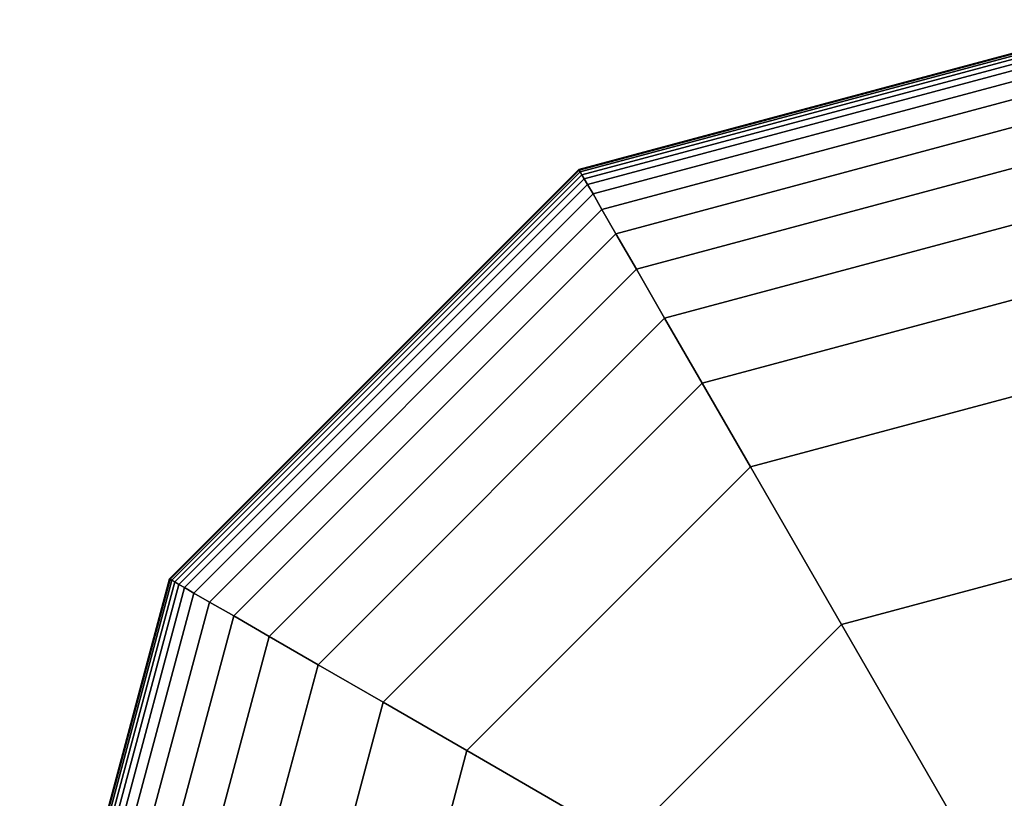
# Model space of a CAD drawing. Extents: x -6913 to 28563, y -18920 to 6235.
# Drawn here: x 11825 to 11910, y 1129 to 1197 of the extents above; entities that cross this region are included whole.
import ezdxf

# ---------------------------------------------------------------- set-up
doc = ezdxf.new("R2010")
doc.units = 0
doc.header["$LTSCALE"] = 350
doc.header["$MEASUREMENT"] = 0
doc.layers.add('LAS CONDES', color=7, linetype='CONTINUOUS')

msp = doc.modelspace()

# ---------------------------------------------------------------- linework, layer by layer
at = {"layer": 'LAS CONDES'}
for p, q in [((11873.277, 1183.734), (11921.621, 1196.688)), ((11921.621, 1196.688), (11873.277, 1183.734)), ((11873.277, 1183.734), (11921.621, 1196.688)), ((11921.621, 1196.688), (11873.277, 1183.734)), ((11873.277, 1183.734), (11921.621, 1196.688)), ((11921.621, 1196.688), (11873.277, 1183.734)), ((11873.277, 1183.734), (11921.621, 1196.688)), ((11921.621, 1196.688), (11873.277, 1183.734)), ((11873.306, 1183.683), (11921.621, 1196.629)), ((11921.621, 1196.629), (11873.306, 1183.683)), ((11873.306, 1183.683), (11921.621, 1196.629)), ((11921.621, 1196.629), (11873.306, 1183.683)), ((11873.306, 1183.683), (11921.621, 1196.629)), ((11921.621, 1196.629), (11873.306, 1183.683)), ((11873.306, 1183.683), (11921.621, 1196.629)), ((11921.621, 1196.629), (11873.306, 1183.683)), ((11873.306, 1183.683), (11921.621, 1196.629)), ((11921.621, 1196.629), (11873.306, 1183.683)), ((11873.306, 1183.683), (11921.621, 1196.629)), ((11921.621, 1196.629), (11873.306, 1183.683)), ((11873.306, 1183.683), (11921.621, 1196.629)), ((11921.621, 1196.629), (11873.306, 1183.683)), ((11873.306, 1183.683), (11921.621, 1196.629)), ((11921.621, 1196.629), (11873.306, 1183.683)), ((11873.394, 1183.531), (11921.621, 1196.453)), ((11921.621, 1196.453), (11873.394, 1183.531)), ((11873.394, 1183.531), (11921.621, 1196.453)), ((11921.621, 1196.453), (11873.394, 1183.531)), ((11873.394, 1183.531), (11921.621, 1196.453)), ((11921.621, 1196.453), (11873.394, 1183.531)), ((11873.394, 1183.531), (11921.621, 1196.453)), ((11921.621, 1196.453), (11873.394, 1183.531)), ((11873.394, 1183.531), (11921.621, 1196.453)), ((11921.621, 1196.453), (11873.394, 1183.531)), ((11873.394, 1183.531), (11921.621, 1196.453)), ((11921.621, 1196.453), (11873.394, 1183.531)), ((11873.394, 1183.531), (11921.621, 1196.453)), ((11921.621, 1196.453), (11873.394, 1183.531)), ((11873.394, 1183.531), (11921.621, 1196.453)), ((11921.621, 1196.453), (11873.394, 1183.531)), ((11873.54, 1183.277), (11921.621, 1196.16)), ((11921.621, 1196.16), (11873.54, 1183.277)), ((11873.54, 1183.277), (11921.621, 1196.16)), ((11921.621, 1196.16), (11873.54, 1183.277)), ((11873.54, 1183.277), (11921.621, 1196.16)), ((11921.621, 1196.16), (11873.54, 1183.277)), ((11873.54, 1183.277), (11921.621, 1196.16)), ((11921.621, 1196.16), (11873.54, 1183.277)), ((11873.54, 1183.277), (11921.621, 1196.16)), ((11921.621, 1196.16), (11873.54, 1183.277)), ((11873.54, 1183.277), (11921.621, 1196.16)), ((11921.621, 1196.16), (11873.54, 1183.277)), ((11873.54, 1183.277), (11921.621, 1196.16)), ((11921.621, 1196.16), (11873.54, 1183.277)), ((11873.54, 1183.277), (11921.621, 1196.16)), ((11921.621, 1196.16), (11873.54, 1183.277)), ((11873.746, 1182.922), (11921.621, 1195.75)), ((11921.621, 1195.75), (11873.746, 1182.922)), ((11873.746, 1182.922), (11921.621, 1195.75)), ((11921.621, 1195.75), (11873.746, 1182.922)), ((11873.746, 1182.922), (11921.621, 1195.75)), ((11921.621, 1195.75), (11873.746, 1182.922)), ((11873.746, 1182.922), (11921.621, 1195.75)), ((11921.621, 1195.75), (11873.746, 1182.922)), ((11873.746, 1182.922), (11921.621, 1195.75)), ((11921.621, 1195.75), (11873.746, 1182.922)), ((11873.746, 1182.922), (11921.621, 1195.75)), ((11921.621, 1195.75), (11873.746, 1182.922)), ((11873.746, 1182.922), (11921.621, 1195.75)), ((11921.621, 1195.75), (11873.746, 1182.922)), ((11873.746, 1182.922), (11921.621, 1195.75)), ((11921.621, 1195.75), (11873.746, 1182.922)), ((11874.03, 1182.429), (11921.621, 1195.181)), ((11921.621, 1195.181), (11874.03, 1182.429)), ((11874.03, 1182.429), (11921.621, 1195.181)), ((11921.621, 1195.181), (11874.03, 1182.429)), ((11874.03, 1182.429), (11921.621, 1195.181)), ((11921.621, 1195.181), (11874.03, 1182.429)), ((11874.03, 1182.429), (11921.621, 1195.181)), ((11921.621, 1195.181), (11874.03, 1182.429)), ((11874.03, 1182.429), (11921.621, 1195.181)), ((11921.621, 1195.181), (11874.03, 1182.429)), ((11874.03, 1182.429), (11921.621, 1195.181)), ((11921.621, 1195.181), (11874.03, 1182.429)), ((11874.03, 1182.429), (11921.621, 1195.181)), ((11921.621, 1195.181), (11874.03, 1182.429)), ((11874.03, 1182.429), (11921.621, 1195.181)), ((11921.621, 1195.181), (11874.03, 1182.429)), ((11874.498, 1181.62), (11921.621, 1194.246)), ((11921.621, 1194.246), (11874.498, 1181.62)), ((11874.498, 1181.62), (11921.621, 1194.246)), ((11921.621, 1194.246), (11874.498, 1181.62)), ((11874.498, 1181.62), (11921.621, 1194.246)), ((11921.621, 1194.246), (11874.498, 1181.62)), ((11874.498, 1181.62), (11921.621, 1194.246)), ((11921.621, 1194.246), (11874.498, 1181.62)), ((11874.498, 1181.62), (11921.621, 1194.246)), ((11921.621, 1194.246), (11874.498, 1181.62)), ((11874.498, 1181.62), (11921.621, 1194.246)), ((11921.621, 1194.246), (11874.498, 1181.62)), ((11874.498, 1181.62), (11921.621, 1194.246)), ((11921.621, 1194.246), (11874.498, 1181.62)), ((11874.498, 1181.62), (11921.621, 1194.246)), ((11921.621, 1194.246), (11874.498, 1181.62)), ((11875.273, 1180.277), (11921.621, 1192.696)), ((11921.621, 1192.696), (11875.273, 1180.277)), ((11875.273, 1180.277), (11921.621, 1192.696)), ((11921.621, 1192.696), (11875.273, 1180.277)), ((11875.273, 1180.277), (11921.621, 1192.696)), ((11921.621, 1192.696), (11875.273, 1180.277)), ((11875.273, 1180.277), (11921.621, 1192.696)), ((11921.621, 1192.696), (11875.273, 1180.277)), ((11875.273, 1180.277), (11921.621, 1192.696)), ((11921.621, 1192.696), (11875.273, 1180.277)), ((11875.273, 1180.277), (11921.621, 1192.696)), ((11921.621, 1192.696), (11875.273, 1180.277)), ((11875.273, 1180.277), (11921.621, 1192.696)), ((11921.621, 1192.696), (11875.273, 1180.277)), ((11875.273, 1180.277), (11921.621, 1192.696)), ((11921.621, 1192.696), (11875.273, 1180.277)), ((11876.48, 1178.186), (11921.621, 1190.281)), ((11921.621, 1190.281), (11876.48, 1178.186)), ((11876.48, 1178.186), (11921.621, 1190.281)), ((11921.621, 1190.281), (11876.48, 1178.186)), ((11876.48, 1178.186), (11921.621, 1190.281)), ((11921.621, 1190.281), (11876.48, 1178.186)), ((11876.48, 1178.186), (11921.621, 1190.281)), ((11921.621, 1190.281), (11876.48, 1178.186)), ((11876.48, 1178.186), (11921.621, 1190.281)), ((11921.621, 1190.281), (11876.48, 1178.186)), ((11876.48, 1178.186), (11921.621, 1190.281)), ((11921.621, 1190.281), (11876.48, 1178.186)), ((11876.48, 1178.186), (11921.621, 1190.281)), ((11921.621, 1190.281), (11876.48, 1178.186)), ((11876.48, 1178.186), (11921.621, 1190.281)), ((11921.621, 1190.281), (11876.48, 1178.186)), ((11878.244, 1175.131), (11921.621, 1186.754)), ((11921.621, 1186.754), (11878.244, 1175.131)), ((11878.244, 1175.131), (11921.621, 1186.754)), ((11921.621, 1186.754), (11878.244, 1175.131)), ((11878.244, 1175.131), (11921.621, 1186.754)), ((11921.621, 1186.754), (11878.244, 1175.131)), ((11878.244, 1175.131), (11921.621, 1186.754)), ((11921.621, 1186.754), (11878.244, 1175.131)), ((11878.244, 1175.131), (11921.621, 1186.754)), ((11921.621, 1186.754), (11878.244, 1175.131)), ((11878.244, 1175.131), (11921.621, 1186.754)), ((11921.621, 1186.754), (11878.244, 1175.131)), ((11878.244, 1175.131), (11921.621, 1186.754)), ((11921.621, 1186.754), (11878.244, 1175.131)), ((11878.244, 1175.131), (11921.621, 1186.754)), ((11921.621, 1186.754), (11878.244, 1175.131)), ((11837.887, 1148.344), (11873.277, 1183.734)), ((11873.277, 1183.734), (11837.887, 1148.344)), ((11837.887, 1148.344), (11873.277, 1183.734)), ((11873.277, 1183.734), (11837.887, 1148.344)), ((11837.887, 1148.344), (11873.277, 1183.734)), ((11873.277, 1183.734), (11837.887, 1148.344)), ((11837.887, 1148.344), (11873.277, 1183.734)), ((11873.277, 1183.734), (11837.887, 1148.344)), ((11837.937, 1148.315), (11873.306, 1183.683)), ((11873.306, 1183.683), (11837.937, 1148.315)), ((11837.937, 1148.315), (11873.306, 1183.683)), ((11873.306, 1183.683), (11837.937, 1148.315)), ((11837.937, 1148.315), (11873.306, 1183.683)), ((11873.306, 1183.683), (11837.937, 1148.315)), ((11837.937, 1148.315), (11873.306, 1183.683)), ((11873.306, 1183.683), (11837.937, 1148.315)), ((11837.937, 1148.315), (11873.306, 1183.683)), ((11873.306, 1183.683), (11837.937, 1148.315)), ((11837.937, 1148.315), (11873.306, 1183.683)), ((11873.306, 1183.683), (11837.937, 1148.315)), ((11837.937, 1148.315), (11873.306, 1183.683)), ((11873.306, 1183.683), (11837.937, 1148.315)), ((11837.937, 1148.315), (11873.306, 1183.683)), ((11873.306, 1183.683), (11837.937, 1148.315)), ((11838.09, 1148.227), (11873.394, 1183.531)), ((11873.394, 1183.531), (11838.09, 1148.227)), ((11838.09, 1148.227), (11873.394, 1183.531)), ((11873.394, 1183.531), (11838.09, 1148.227)), ((11838.09, 1148.227), (11873.394, 1183.531)), ((11873.394, 1183.531), (11838.09, 1148.227)), ((11838.09, 1148.227), (11873.394, 1183.531)), ((11873.394, 1183.531), (11838.09, 1148.227)), ((11838.09, 1148.227), (11873.394, 1183.531)), ((11873.394, 1183.531), (11838.09, 1148.227)), ((11838.09, 1148.227), (11873.394, 1183.531)), ((11873.394, 1183.531), (11838.09, 1148.227)), ((11838.09, 1148.227), (11873.394, 1183.531)), ((11873.394, 1183.531), (11838.09, 1148.227)), ((11838.09, 1148.227), (11873.394, 1183.531)), ((11873.394, 1183.531), (11838.09, 1148.227)), ((11838.343, 1148.08), (11873.54, 1183.277)), ((11873.54, 1183.277), (11838.343, 1148.08)), ((11838.343, 1148.08), (11873.54, 1183.277)), ((11873.54, 1183.277), (11838.343, 1148.08)), ((11838.343, 1148.08), (11873.54, 1183.277)), ((11873.54, 1183.277), (11838.343, 1148.08)), ((11838.343, 1148.08), (11873.54, 1183.277)), ((11873.54, 1183.277), (11838.343, 1148.08)), ((11838.343, 1148.08), (11873.54, 1183.277)), ((11873.54, 1183.277), (11838.343, 1148.08)), ((11838.343, 1148.08), (11873.54, 1183.277)), ((11873.54, 1183.277), (11838.343, 1148.08)), ((11838.343, 1148.08), (11873.54, 1183.277)), ((11873.54, 1183.277), (11838.343, 1148.08)), ((11838.343, 1148.08), (11873.54, 1183.277)), ((11873.54, 1183.277), (11838.343, 1148.08)), ((11873.277, 1183.734), (11873.306, 1183.683)), ((11873.306, 1183.683), (11873.277, 1183.734)), ((11873.306, 1183.683), (11873.277, 1183.734)), ((11873.277, 1183.734), (11873.306, 1183.683)), ((11873.277, 1183.734), (11873.306, 1183.683)), ((11873.306, 1183.683), (11873.277, 1183.734)), ((11873.306, 1183.683), (11873.277, 1183.734)), ((11873.277, 1183.734), (11873.306, 1183.683)), ((11873.277, 1183.734), (11873.306, 1183.683)), ((11873.306, 1183.683), (11873.277, 1183.734)), ((11873.306, 1183.683), (11873.277, 1183.734)), ((11873.277, 1183.734), (11873.306, 1183.683)), ((11873.277, 1183.734), (11873.306, 1183.683)), ((11873.306, 1183.683), (11873.277, 1183.734)), ((11873.306, 1183.683), (11873.277, 1183.734)), ((11873.277, 1183.734), (11873.306, 1183.683)), ((11873.306, 1183.683), (11873.394, 1183.531)), ((11873.394, 1183.531), (11873.306, 1183.683)), ((11873.394, 1183.531), (11873.306, 1183.683)), ((11873.306, 1183.683), (11873.394, 1183.531)), ((11873.306, 1183.683), (11873.394, 1183.531)), ((11873.394, 1183.531), (11873.306, 1183.683)), ((11873.394, 1183.531), (11873.306, 1183.683)), ((11873.306, 1183.683), (11873.394, 1183.531)), ((11873.306, 1183.683), (11873.394, 1183.531)), ((11873.394, 1183.531), (11873.306, 1183.683)), ((11873.394, 1183.531), (11873.306, 1183.683)), ((11873.306, 1183.683), (11873.394, 1183.531)), ((11873.306, 1183.683), (11873.394, 1183.531)), ((11873.394, 1183.531), (11873.306, 1183.683)), ((11873.394, 1183.531), (11873.306, 1183.683)), ((11873.306, 1183.683), (11873.394, 1183.531)), ((11873.394, 1183.531), (11873.54, 1183.277)), ((11873.54, 1183.277), (11873.394, 1183.531)), ((11873.54, 1183.277), (11873.394, 1183.531)), ((11873.394, 1183.531), (11873.54, 1183.277)), ((11873.394, 1183.531), (11873.54, 1183.277)), ((11873.54, 1183.277), (11873.394, 1183.531)), ((11873.54, 1183.277), (11873.394, 1183.531)), ((11873.394, 1183.531), (11873.54, 1183.277)), ((11873.394, 1183.531), (11873.54, 1183.277)), ((11873.54, 1183.277), (11873.394, 1183.531)), ((11873.54, 1183.277), (11873.394, 1183.531)), ((11873.394, 1183.531), (11873.54, 1183.277)), ((11873.394, 1183.531), (11873.54, 1183.277)), ((11873.54, 1183.277), (11873.394, 1183.531)), ((11873.54, 1183.277), (11873.394, 1183.531)), ((11873.394, 1183.531), (11873.54, 1183.277)), ((11873.54, 1183.277), (11873.746, 1182.922)), ((11873.746, 1182.922), (11873.54, 1183.277)), ((11873.746, 1182.922), (11873.54, 1183.277)), ((11873.54, 1183.277), (11873.746, 1182.922)), ((11873.54, 1183.277), (11873.746, 1182.922)), ((11873.746, 1182.922), (11873.54, 1183.277)), ((11873.746, 1182.922), (11873.54, 1183.277)), ((11873.54, 1183.277), (11873.746, 1182.922)), ((11873.54, 1183.277), (11873.746, 1182.922)), ((11873.746, 1182.922), (11873.54, 1183.277)), ((11873.746, 1182.922), (11873.54, 1183.277)), ((11873.54, 1183.277), (11873.746, 1182.922)), ((11873.54, 1183.277), (11873.746, 1182.922)), ((11873.746, 1182.922), (11873.54, 1183.277)), ((11873.746, 1182.922), (11873.54, 1183.277)), ((11873.54, 1183.277), (11873.746, 1182.922)), ((11838.699, 1147.875), (11873.746, 1182.922)), ((11873.746, 1182.922), (11838.699, 1147.875)), ((11838.699, 1147.875), (11873.746, 1182.922)), ((11873.746, 1182.922), (11838.699, 1147.875)), ((11838.699, 1147.875), (11873.746, 1182.922)), ((11873.746, 1182.922), (11838.699, 1147.875)), ((11838.699, 1147.875), (11873.746, 1182.922)), ((11873.746, 1182.922), (11838.699, 1147.875)), ((11838.699, 1147.875), (11873.746, 1182.922)), ((11873.746, 1182.922), (11838.699, 1147.875)), ((11838.699, 1147.875), (11873.746, 1182.922)), ((11873.746, 1182.922), (11838.699, 1147.875)), ((11838.699, 1147.875), (11873.746, 1182.922)), ((11873.746, 1182.922), (11838.699, 1147.875)), ((11838.699, 1147.875), (11873.746, 1182.922)), ((11873.746, 1182.922), (11838.699, 1147.875)), ((11839.191, 1147.591), (11874.03, 1182.429)), ((11874.03, 1182.429), (11839.191, 1147.591)), ((11839.191, 1147.591), (11874.03, 1182.429)), ((11874.03, 1182.429), (11839.191, 1147.591)), ((11839.191, 1147.591), (11874.03, 1182.429)), ((11874.03, 1182.429), (11839.191, 1147.591)), ((11839.191, 1147.591), (11874.03, 1182.429)), ((11874.03, 1182.429), (11839.191, 1147.591)), ((11839.191, 1147.591), (11874.03, 1182.429)), ((11874.03, 1182.429), (11839.191, 1147.591)), ((11839.191, 1147.591), (11874.03, 1182.429)), ((11874.03, 1182.429), (11839.191, 1147.591)), ((11839.191, 1147.591), (11874.03, 1182.429)), ((11874.03, 1182.429), (11839.191, 1147.591)), ((11839.191, 1147.591), (11874.03, 1182.429)), ((11874.03, 1182.429), (11839.191, 1147.591)), ((11873.746, 1182.922), (11874.03, 1182.429)), ((11874.03, 1182.429), (11873.746, 1182.922)), ((11874.03, 1182.429), (11873.746, 1182.922)), ((11873.746, 1182.922), (11874.03, 1182.429)), ((11873.746, 1182.922), (11874.03, 1182.429)), ((11874.03, 1182.429), (11873.746, 1182.922)), ((11874.03, 1182.429), (11873.746, 1182.922)), ((11873.746, 1182.922), (11874.03, 1182.429)), ((11873.746, 1182.922), (11874.03, 1182.429)), ((11874.03, 1182.429), (11873.746, 1182.922)), ((11874.03, 1182.429), (11873.746, 1182.922)), ((11873.746, 1182.922), (11874.03, 1182.429)), ((11873.746, 1182.922), (11874.03, 1182.429)), ((11874.03, 1182.429), (11873.746, 1182.922)), ((11874.03, 1182.429), (11873.746, 1182.922)), ((11873.746, 1182.922), (11874.03, 1182.429)), ((11874.03, 1182.429), (11874.498, 1181.62)), ((11874.498, 1181.62), (11874.03, 1182.429)), ((11874.498, 1181.62), (11874.03, 1182.429)), ((11874.03, 1182.429), (11874.498, 1181.62)), ((11874.03, 1182.429), (11874.498, 1181.62)), ((11874.498, 1181.62), (11874.03, 1182.429)), ((11874.498, 1181.62), (11874.03, 1182.429)), ((11874.03, 1182.429), (11874.498, 1181.62)), ((11874.03, 1182.429), (11874.498, 1181.62)), ((11874.498, 1181.62), (11874.03, 1182.429)), ((11874.498, 1181.62), (11874.03, 1182.429)), ((11874.03, 1182.429), (11874.498, 1181.62)), ((11874.03, 1182.429), (11874.498, 1181.62)), ((11874.498, 1181.62), (11874.03, 1182.429)), ((11874.498, 1181.62), (11874.03, 1182.429)), ((11874.03, 1182.429), (11874.498, 1181.62)), ((11840.001, 1147.123), (11874.498, 1181.62)), ((11874.498, 1181.62), (11840.001, 1147.123)), ((11840.001, 1147.123), (11874.498, 1181.62)), ((11874.498, 1181.62), (11840.001, 1147.123)), ((11840.001, 1147.123), (11874.498, 1181.62)), ((11874.498, 1181.62), (11840.001, 1147.123)), ((11840.001, 1147.123), (11874.498, 1181.62)), ((11874.498, 1181.62), (11840.001, 1147.123)), ((11840.001, 1147.123), (11874.498, 1181.62)), ((11874.498, 1181.62), (11840.001, 1147.123)), ((11840.001, 1147.123), (11874.498, 1181.62)), ((11874.498, 1181.62), (11840.001, 1147.123)), ((11840.001, 1147.123), (11874.498, 1181.62)), ((11874.498, 1181.62), (11840.001, 1147.123)), ((11840.001, 1147.123), (11874.498, 1181.62)), ((11874.498, 1181.62), (11840.001, 1147.123)), ((11874.498, 1181.62), (11875.273, 1180.277)), ((11875.273, 1180.277), (11874.498, 1181.62)), ((11875.273, 1180.277), (11874.498, 1181.62)), ((11874.498, 1181.62), (11875.273, 1180.277)), ((11874.498, 1181.62), (11875.273, 1180.277)), ((11875.273, 1180.277), (11874.498, 1181.62)), ((11875.273, 1180.277), (11874.498, 1181.62)), ((11874.498, 1181.62), (11875.273, 1180.277)), ((11874.498, 1181.62), (11875.273, 1180.277)), ((11875.273, 1180.277), (11874.498, 1181.62)), ((11875.273, 1180.277), (11874.498, 1181.62)), ((11874.498, 1181.62), (11875.273, 1180.277)), ((11874.498, 1181.62), (11875.273, 1180.277)), ((11875.273, 1180.277), (11874.498, 1181.62)), ((11875.273, 1180.277), (11874.498, 1181.62)), ((11874.498, 1181.62), (11875.273, 1180.277)), ((11880.689, 1170.896), (11921.621, 1181.863)), ((11921.621, 1181.863), (11880.689, 1170.896)), ((11880.689, 1170.896), (11921.621, 1181.863)), ((11921.621, 1181.863), (11880.689, 1170.896)), ((11880.689, 1170.896), (11921.621, 1181.863)), ((11921.621, 1181.863), (11880.689, 1170.896)), ((11880.689, 1170.896), (11921.621, 1181.863)), ((11921.621, 1181.863), (11880.689, 1170.896)), ((11880.689, 1170.896), (11921.621, 1181.863)), ((11921.621, 1181.863), (11880.689, 1170.896)), ((11880.689, 1170.896), (11921.621, 1181.863)), ((11921.621, 1181.863), (11880.689, 1170.896)), ((11880.689, 1170.896), (11921.621, 1181.863)), ((11921.621, 1181.863), (11880.689, 1170.896)), ((11880.689, 1170.896), (11921.621, 1181.863)), ((11921.621, 1181.863), (11880.689, 1170.896)), ((11841.344, 1146.348), (11875.273, 1180.277)), ((11875.273, 1180.277), (11841.344, 1146.348)), ((11841.344, 1146.348), (11875.273, 1180.277)), ((11875.273, 1180.277), (11841.344, 1146.348)), ((11841.344, 1146.348), (11875.273, 1180.277)), ((11875.273, 1180.277), (11841.344, 1146.348)), ((11841.344, 1146.348), (11875.273, 1180.277)), ((11875.273, 1180.277), (11841.344, 1146.348)), ((11841.344, 1146.348), (11875.273, 1180.277)), ((11875.273, 1180.277), (11841.344, 1146.348)), ((11841.344, 1146.348), (11875.273, 1180.277)), ((11875.273, 1180.277), (11841.344, 1146.348)), ((11841.344, 1146.348), (11875.273, 1180.277)), ((11875.273, 1180.277), (11841.344, 1146.348)), ((11841.344, 1146.348), (11875.273, 1180.277)), ((11875.273, 1180.277), (11841.344, 1146.348)), ((11875.273, 1180.277), (11876.48, 1178.186)), ((11876.48, 1178.186), (11875.273, 1180.277)), ((11876.48, 1178.186), (11875.273, 1180.277)), ((11875.273, 1180.277), (11876.48, 1178.186)), ((11875.273, 1180.277), (11876.48, 1178.186)), ((11876.48, 1178.186), (11875.273, 1180.277)), ((11876.48, 1178.186), (11875.273, 1180.277)), ((11875.273, 1180.277), (11876.48, 1178.186)), ((11875.273, 1180.277), (11876.48, 1178.186)), ((11876.48, 1178.186), (11875.273, 1180.277)), ((11876.48, 1178.186), (11875.273, 1180.277)), ((11875.273, 1180.277), (11876.48, 1178.186)), ((11875.273, 1180.277), (11876.48, 1178.186)), ((11876.48, 1178.186), (11875.273, 1180.277)), ((11876.48, 1178.186), (11875.273, 1180.277)), ((11875.273, 1180.277), (11876.48, 1178.186)), ((11843.435, 1145.141), (11876.48, 1178.186)), ((11876.48, 1178.186), (11843.435, 1145.141)), ((11843.435, 1145.141), (11876.48, 1178.186)), ((11876.48, 1178.186), (11843.435, 1145.141)), ((11843.435, 1145.141), (11876.48, 1178.186)), ((11876.48, 1178.186), (11843.435, 1145.141)), ((11843.435, 1145.141), (11876.48, 1178.186)), ((11876.48, 1178.186), (11843.435, 1145.141)), ((11843.435, 1145.141), (11876.48, 1178.186)), ((11876.48, 1178.186), (11843.435, 1145.141)), ((11843.435, 1145.141), (11876.48, 1178.186)), ((11876.48, 1178.186), (11843.435, 1145.141)), ((11843.435, 1145.141), (11876.48, 1178.186)), ((11876.48, 1178.186), (11843.435, 1145.141)), ((11843.435, 1145.141), (11876.48, 1178.186)), ((11876.48, 1178.186), (11843.435, 1145.141)), ((11876.48, 1178.186), (11878.244, 1175.131)), ((11878.244, 1175.131), (11876.48, 1178.186)), ((11878.244, 1175.131), (11876.48, 1178.186)), ((11876.48, 1178.186), (11878.244, 1175.131)), ((11876.48, 1178.186), (11878.244, 1175.131)), ((11878.244, 1175.131), (11876.48, 1178.186)), ((11878.244, 1175.131), (11876.48, 1178.186)), ((11876.48, 1178.186), (11878.244, 1175.131)), ((11876.48, 1178.186), (11878.244, 1175.131)), ((11878.244, 1175.131), (11876.48, 1178.186)), ((11878.244, 1175.131), (11876.48, 1178.186)), ((11876.48, 1178.186), (11878.244, 1175.131)), ((11876.48, 1178.186), (11878.244, 1175.131)), ((11878.244, 1175.131), (11876.48, 1178.186)), ((11878.244, 1175.131), (11876.48, 1178.186)), ((11876.48, 1178.186), (11878.244, 1175.131)), ((11846.49, 1143.377), (11878.244, 1175.131)), ((11878.244, 1175.131), (11846.49, 1143.377)), ((11846.49, 1143.377), (11878.244, 1175.131)), ((11878.244, 1175.131), (11846.49, 1143.377)), ((11846.49, 1143.377), (11878.244, 1175.131)), ((11878.244, 1175.131), (11846.49, 1143.377)), ((11846.49, 1143.377), (11878.244, 1175.131)), ((11878.244, 1175.131), (11846.49, 1143.377)), ((11846.49, 1143.377), (11878.244, 1175.131)), ((11878.244, 1175.131), (11846.49, 1143.377)), ((11846.49, 1143.377), (11878.244, 1175.131)), ((11878.244, 1175.131), (11846.49, 1143.377)), ((11846.49, 1143.377), (11878.244, 1175.131)), ((11878.244, 1175.131), (11846.49, 1143.377)), ((11846.49, 1143.377), (11878.244, 1175.131)), ((11878.244, 1175.131), (11846.49, 1143.377)), ((11878.244, 1175.131), (11880.689, 1170.896)), ((11880.689, 1170.896), (11878.244, 1175.131)), ((11880.689, 1170.896), (11878.244, 1175.131)), ((11878.244, 1175.131), (11880.689, 1170.896)), ((11878.244, 1175.131), (11880.689, 1170.896)), ((11880.689, 1170.896), (11878.244, 1175.131)), ((11880.689, 1170.896), (11878.244, 1175.131)), ((11878.244, 1175.131), (11880.689, 1170.896)), ((11878.244, 1175.131), (11880.689, 1170.896)), ((11880.689, 1170.896), (11878.244, 1175.131)), ((11880.689, 1170.896), (11878.244, 1175.131)), ((11878.244, 1175.131), (11880.689, 1170.896)), ((11878.244, 1175.131), (11880.689, 1170.896)), ((11880.689, 1170.896), (11878.244, 1175.131)), ((11880.689, 1170.896), (11878.244, 1175.131)), ((11878.244, 1175.131), (11880.689, 1170.896)), ((11883.94, 1165.265), (11921.621, 1175.362)), ((11921.621, 1175.362), (11883.94, 1165.265)), ((11883.94, 1165.265), (11921.621, 1175.362)), ((11921.621, 1175.362), (11883.94, 1165.265)), ((11883.94, 1165.265), (11921.621, 1175.362)), ((11921.621, 1175.362), (11883.94, 1165.265)), ((11883.94, 1165.265), (11921.621, 1175.362)), ((11921.621, 1175.362), (11883.94, 1165.265)), ((11883.94, 1165.265), (11921.621, 1175.362)), ((11921.621, 1175.362), (11883.94, 1165.265)), ((11883.94, 1165.265), (11921.621, 1175.362)), ((11921.621, 1175.362), (11883.94, 1165.265)), ((11883.94, 1165.265), (11921.621, 1175.362)), ((11921.621, 1175.362), (11883.94, 1165.265)), ((11883.94, 1165.265), (11921.621, 1175.362)), ((11921.621, 1175.362), (11883.94, 1165.265)), ((11850.725, 1140.932), (11880.689, 1170.896)), ((11880.689, 1170.896), (11850.725, 1140.932)), ((11850.725, 1140.932), (11880.689, 1170.896)), ((11880.689, 1170.896), (11850.725, 1140.932)), ((11850.725, 1140.932), (11880.689, 1170.896)), ((11880.689, 1170.896), (11850.725, 1140.932)), ((11850.725, 1140.932), (11880.689, 1170.896)), ((11880.689, 1170.896), (11850.725, 1140.932)), ((11850.725, 1140.932), (11880.689, 1170.896)), ((11880.689, 1170.896), (11850.725, 1140.932)), ((11850.725, 1140.932), (11880.689, 1170.896)), ((11880.689, 1170.896), (11850.725, 1140.932)), ((11850.725, 1140.932), (11880.689, 1170.896)), ((11880.689, 1170.896), (11850.725, 1140.932)), ((11850.725, 1140.932), (11880.689, 1170.896)), ((11880.689, 1170.896), (11850.725, 1140.932)), ((11880.689, 1170.896), (11883.94, 1165.265)), ((11883.94, 1165.265), (11880.689, 1170.896)), ((11883.94, 1165.265), (11880.689, 1170.896)), ((11880.689, 1170.896), (11883.94, 1165.265)), ((11880.689, 1170.896), (11883.94, 1165.265)), ((11883.94, 1165.265), (11880.689, 1170.896)), ((11883.94, 1165.265), (11880.689, 1170.896)), ((11880.689, 1170.896), (11883.94, 1165.265)), ((11880.689, 1170.896), (11883.94, 1165.265)), ((11883.94, 1165.265), (11880.689, 1170.896)), ((11883.94, 1165.265), (11880.689, 1170.896)), ((11880.689, 1170.896), (11883.94, 1165.265)), ((11880.689, 1170.896), (11883.94, 1165.265)), ((11883.94, 1165.265), (11880.689, 1170.896)), ((11883.94, 1165.265), (11880.689, 1170.896)), ((11880.689, 1170.896), (11883.94, 1165.265)), ((11921.621, 1167), (11888.121, 1158.024)), ((11888.121, 1158.024), (11921.621, 1167)), ((11921.621, 1167), (11888.121, 1158.024)), ((11888.121, 1158.024), (11921.621, 1167)), ((11921.621, 1167), (11888.121, 1158.024)), ((11921.621, 1167), (11888.121, 1158.024)), ((11888.121, 1158.024), (11921.621, 1167)), ((11921.621, 1167), (11888.121, 1158.024)), ((11888.121, 1158.024), (11921.621, 1167)), ((11921.621, 1167), (11888.121, 1158.024)), ((11888.121, 1158.024), (11921.621, 1167)), ((11856.355, 1137.681), (11883.94, 1165.265)), ((11883.94, 1165.265), (11856.355, 1137.681)), ((11856.355, 1137.681), (11883.94, 1165.265)), ((11883.94, 1165.265), (11856.355, 1137.681)), ((11856.355, 1137.681), (11883.94, 1165.265)), ((11883.94, 1165.265), (11856.355, 1137.681)), ((11856.355, 1137.681), (11883.94, 1165.265)), ((11883.94, 1165.265), (11856.355, 1137.681)), ((11856.355, 1137.681), (11883.94, 1165.265)), ((11883.94, 1165.265), (11856.355, 1137.681)), ((11856.355, 1137.681), (11883.94, 1165.265)), ((11883.94, 1165.265), (11856.355, 1137.681)), ((11856.355, 1137.681), (11883.94, 1165.265)), ((11883.94, 1165.265), (11856.355, 1137.681)), ((11856.355, 1137.681), (11883.94, 1165.265)), ((11883.94, 1165.265), (11856.355, 1137.681)), ((11883.94, 1165.265), (11888.121, 1158.024)), ((11888.121, 1158.024), (11883.94, 1165.265)), ((11888.121, 1158.024), (11883.94, 1165.265)), ((11883.94, 1165.265), (11888.121, 1158.024)), ((11883.94, 1165.265), (11888.121, 1158.024)), ((11888.121, 1158.024), (11883.94, 1165.265)), ((11888.121, 1158.024), (11883.94, 1165.265)), ((11883.94, 1165.265), (11888.121, 1158.024)), ((11883.94, 1165.265), (11888.121, 1158.024)), ((11888.121, 1158.024), (11883.94, 1165.265)), ((11888.121, 1158.024), (11883.94, 1165.265)), ((11883.94, 1165.265), (11888.121, 1158.024)), ((11883.94, 1165.265), (11888.121, 1158.024)), ((11888.121, 1158.024), (11883.94, 1165.265)), ((11888.121, 1158.024), (11883.94, 1165.265)), ((11883.94, 1165.265), (11888.121, 1158.024)), ((11888.121, 1158.024), (11863.597, 1133.5)), ((11863.597, 1133.5), (11888.121, 1158.024)), ((11888.121, 1158.024), (11863.597, 1133.5)), ((11863.597, 1133.5), (11888.121, 1158.024)), ((11888.121, 1158.024), (11863.597, 1133.5)), ((11888.121, 1158.024), (11863.597, 1133.5)), ((11863.597, 1133.5), (11888.121, 1158.024)), ((11888.121, 1158.024), (11863.597, 1133.5)), ((11863.597, 1133.5), (11888.121, 1158.024)), ((11888.121, 1158.024), (11863.597, 1133.5)), ((11863.597, 1133.5), (11888.121, 1158.024)), ((11888.121, 1158.024), (11888.121, 1158.024)), ((11888.121, 1158.024), (11888.121, 1158.024)), ((11895.981, 1144.41), (11888.121, 1158.024)), ((11888.121, 1158.024), (11895.981, 1144.41)), ((11921.621, 1151.28), (11895.981, 1144.41)), ((11895.981, 1144.41), (11921.621, 1151.28)), ((11824.933, 1100), (11837.887, 1148.344)), ((11837.887, 1148.344), (11824.933, 1100)), ((11824.933, 1100), (11837.887, 1148.344)), ((11837.887, 1148.344), (11824.933, 1100)), ((11824.933, 1100), (11837.887, 1148.344)), ((11837.887, 1148.344), (11824.933, 1100)), ((11824.933, 1100), (11837.887, 1148.344)), ((11837.887, 1148.344), (11824.933, 1100)), ((11824.992, 1100), (11837.937, 1148.315)), ((11837.937, 1148.315), (11824.992, 1100)), ((11824.992, 1100), (11837.937, 1148.315)), ((11837.937, 1148.315), (11824.992, 1100)), ((11824.992, 1100), (11837.937, 1148.315)), ((11837.937, 1148.315), (11824.992, 1100)), ((11824.992, 1100), (11837.937, 1148.315)), ((11837.937, 1148.315), (11824.992, 1100)), ((11824.992, 1100), (11837.937, 1148.315)), ((11837.937, 1148.315), (11824.992, 1100)), ((11824.992, 1100), (11837.937, 1148.315)), ((11837.937, 1148.315), (11824.992, 1100)), ((11824.992, 1100), (11837.937, 1148.315)), ((11837.937, 1148.315), (11824.992, 1100)), ((11824.992, 1100), (11837.937, 1148.315)), ((11837.937, 1148.315), (11824.992, 1100)), ((11837.887, 1148.344), (11837.937, 1148.315)), ((11837.937, 1148.315), (11837.887, 1148.344)), ((11837.937, 1148.315), (11837.887, 1148.344)), ((11837.887, 1148.344), (11837.937, 1148.315)), ((11837.887, 1148.344), (11837.937, 1148.315)), ((11837.937, 1148.315), (11837.887, 1148.344)), ((11837.937, 1148.315), (11837.887, 1148.344)), ((11837.887, 1148.344), (11837.937, 1148.315)), ((11837.887, 1148.344), (11837.937, 1148.315)), ((11837.937, 1148.315), (11837.887, 1148.344)), ((11837.937, 1148.315), (11837.887, 1148.344)), ((11837.887, 1148.344), (11837.937, 1148.315)), ((11837.887, 1148.344), (11837.937, 1148.315)), ((11837.937, 1148.315), (11837.887, 1148.344)), ((11837.937, 1148.315), (11837.887, 1148.344)), ((11837.887, 1148.344), (11837.937, 1148.315)), ((11837.937, 1148.315), (11838.09, 1148.227)), ((11838.09, 1148.227), (11837.937, 1148.315)), ((11838.09, 1148.227), (11837.937, 1148.315)), ((11837.937, 1148.315), (11838.09, 1148.227)), ((11837.937, 1148.315), (11838.09, 1148.227)), ((11838.09, 1148.227), (11837.937, 1148.315)), ((11838.09, 1148.227), (11837.937, 1148.315)), ((11837.937, 1148.315), (11838.09, 1148.227)), ((11837.937, 1148.315), (11838.09, 1148.227)), ((11838.09, 1148.227), (11837.937, 1148.315)), ((11838.09, 1148.227), (11837.937, 1148.315)), ((11837.937, 1148.315), (11838.09, 1148.227)), ((11837.937, 1148.315), (11838.09, 1148.227)), ((11838.09, 1148.227), (11837.937, 1148.315)), ((11838.09, 1148.227), (11837.937, 1148.315)), ((11837.937, 1148.315), (11838.09, 1148.227)), ((11825.167, 1100), (11838.09, 1148.227)), ((11838.09, 1148.227), (11825.167, 1100)), ((11825.167, 1100), (11838.09, 1148.227)), ((11838.09, 1148.227), (11825.167, 1100)), ((11825.167, 1100), (11838.09, 1148.227)), ((11838.09, 1148.227), (11825.167, 1100)), ((11825.167, 1100), (11838.09, 1148.227)), ((11838.09, 1148.227), (11825.167, 1100)), ((11825.167, 1100), (11838.09, 1148.227)), ((11838.09, 1148.227), (11825.167, 1100)), ((11825.167, 1100), (11838.09, 1148.227)), ((11838.09, 1148.227), (11825.167, 1100)), ((11825.167, 1100), (11838.09, 1148.227)), ((11838.09, 1148.227), (11825.167, 1100)), ((11825.167, 1100), (11838.09, 1148.227)), ((11838.09, 1148.227), (11825.167, 1100)), ((11825.46, 1100), (11838.343, 1148.08)), ((11838.343, 1148.08), (11825.46, 1100)), ((11825.46, 1100), (11838.343, 1148.08)), ((11838.343, 1148.08), (11825.46, 1100)), ((11825.46, 1100), (11838.343, 1148.08)), ((11838.343, 1148.08), (11825.46, 1100)), ((11825.46, 1100), (11838.343, 1148.08)), ((11838.343, 1148.08), (11825.46, 1100)), ((11825.46, 1100), (11838.343, 1148.08)), ((11838.343, 1148.08), (11825.46, 1100)), ((11825.46, 1100), (11838.343, 1148.08)), ((11838.343, 1148.08), (11825.46, 1100)), ((11825.46, 1100), (11838.343, 1148.08)), ((11838.343, 1148.08), (11825.46, 1100)), ((11825.46, 1100), (11838.343, 1148.08)), ((11838.343, 1148.08), (11825.46, 1100)), ((11825.871, 1100), (11838.699, 1147.875)), ((11838.699, 1147.875), (11825.871, 1100)), ((11825.871, 1100), (11838.699, 1147.875)), ((11838.699, 1147.875), (11825.871, 1100)), ((11825.871, 1100), (11838.699, 1147.875)), ((11838.699, 1147.875), (11825.871, 1100)), ((11825.871, 1100), (11838.699, 1147.875)), ((11838.699, 1147.875), (11825.871, 1100)), ((11825.871, 1100), (11838.699, 1147.875)), ((11838.699, 1147.875), (11825.871, 1100)), ((11825.871, 1100), (11838.699, 1147.875)), ((11838.699, 1147.875), (11825.871, 1100)), ((11825.871, 1100), (11838.699, 1147.875)), ((11838.699, 1147.875), (11825.871, 1100)), ((11825.871, 1100), (11838.699, 1147.875)), ((11838.699, 1147.875), (11825.871, 1100)), ((11826.439, 1100), (11839.191, 1147.591)), ((11839.191, 1147.591), (11826.439, 1100)), ((11826.439, 1100), (11839.191, 1147.591)), ((11839.191, 1147.591), (11826.439, 1100)), ((11826.439, 1100), (11839.191, 1147.591)), ((11839.191, 1147.591), (11826.439, 1100)), ((11826.439, 1100), (11839.191, 1147.591)), ((11839.191, 1147.591), (11826.439, 1100)), ((11826.439, 1100), (11839.191, 1147.591)), ((11839.191, 1147.591), (11826.439, 1100)), ((11826.439, 1100), (11839.191, 1147.591)), ((11839.191, 1147.591), (11826.439, 1100)), ((11826.439, 1100), (11839.191, 1147.591)), ((11839.191, 1147.591), (11826.439, 1100)), ((11826.439, 1100), (11839.191, 1147.591)), ((11839.191, 1147.591), (11826.439, 1100)), ((11838.09, 1148.227), (11838.343, 1148.08)), ((11838.343, 1148.08), (11838.09, 1148.227)), ((11838.343, 1148.08), (11838.09, 1148.227)), ((11838.09, 1148.227), (11838.343, 1148.08)), ((11838.09, 1148.227), (11838.343, 1148.08)), ((11838.343, 1148.08), (11838.09, 1148.227)), ((11838.343, 1148.08), (11838.09, 1148.227)), ((11838.09, 1148.227), (11838.343, 1148.08)), ((11838.09, 1148.227), (11838.343, 1148.08)), ((11838.343, 1148.08), (11838.09, 1148.227)), ((11838.343, 1148.08), (11838.09, 1148.227)), ((11838.09, 1148.227), (11838.343, 1148.08)), ((11838.09, 1148.227), (11838.343, 1148.08)), ((11838.343, 1148.08), (11838.09, 1148.227)), ((11838.343, 1148.08), (11838.09, 1148.227)), ((11838.09, 1148.227), (11838.343, 1148.08)), ((11838.343, 1148.08), (11838.699, 1147.875)), ((11838.699, 1147.875), (11838.343, 1148.08)), ((11838.699, 1147.875), (11838.343, 1148.08)), ((11838.343, 1148.08), (11838.699, 1147.875)), ((11838.343, 1148.08), (11838.699, 1147.875)), ((11838.699, 1147.875), (11838.343, 1148.08)), ((11838.699, 1147.875), (11838.343, 1148.08)), ((11838.343, 1148.08), (11838.699, 1147.875)), ((11838.343, 1148.08), (11838.699, 1147.875)), ((11838.699, 1147.875), (11838.343, 1148.08)), ((11838.699, 1147.875), (11838.343, 1148.08)), ((11838.343, 1148.08), (11838.699, 1147.875)), ((11838.343, 1148.08), (11838.699, 1147.875)), ((11838.699, 1147.875), (11838.343, 1148.08)), ((11838.699, 1147.875), (11838.343, 1148.08)), ((11838.343, 1148.08), (11838.699, 1147.875)), ((11838.699, 1147.875), (11839.191, 1147.591)), ((11839.191, 1147.591), (11838.699, 1147.875)), ((11839.191, 1147.591), (11838.699, 1147.875)), ((11838.699, 1147.875), (11839.191, 1147.591)), ((11838.699, 1147.875), (11839.191, 1147.591)), ((11839.191, 1147.591), (11838.699, 1147.875)), ((11839.191, 1147.591), (11838.699, 1147.875)), ((11838.699, 1147.875), (11839.191, 1147.591)), ((11838.699, 1147.875), (11839.191, 1147.591)), ((11839.191, 1147.591), (11838.699, 1147.875)), ((11839.191, 1147.591), (11838.699, 1147.875)), ((11838.699, 1147.875), (11839.191, 1147.591)), ((11838.699, 1147.875), (11839.191, 1147.591)), ((11839.191, 1147.591), (11838.699, 1147.875)), ((11839.191, 1147.591), (11838.699, 1147.875)), ((11838.699, 1147.875), (11839.191, 1147.591)), ((11839.191, 1147.591), (11840.001, 1147.123)), ((11840.001, 1147.123), (11839.191, 1147.591)), ((11840.001, 1147.123), (11839.191, 1147.591)), ((11839.191, 1147.591), (11840.001, 1147.123)), ((11839.191, 1147.591), (11840.001, 1147.123)), ((11840.001, 1147.123), (11839.191, 1147.591)), ((11840.001, 1147.123), (11839.191, 1147.591)), ((11839.191, 1147.591), (11840.001, 1147.123)), ((11839.191, 1147.591), (11840.001, 1147.123)), ((11840.001, 1147.123), (11839.191, 1147.591)), ((11840.001, 1147.123), (11839.191, 1147.591)), ((11839.191, 1147.591), (11840.001, 1147.123)), ((11839.191, 1147.591), (11840.001, 1147.123)), ((11840.001, 1147.123), (11839.191, 1147.591)), ((11840.001, 1147.123), (11839.191, 1147.591)), ((11839.191, 1147.591), (11840.001, 1147.123)), ((11827.374, 1100), (11840.001, 1147.123)), ((11840.001, 1147.123), (11827.374, 1100)), ((11827.374, 1100), (11840.001, 1147.123)), ((11840.001, 1147.123), (11827.374, 1100)), ((11827.374, 1100), (11840.001, 1147.123)), ((11840.001, 1147.123), (11827.374, 1100)), ((11827.374, 1100), (11840.001, 1147.123)), ((11840.001, 1147.123), (11827.374, 1100)), ((11827.374, 1100), (11840.001, 1147.123)), ((11840.001, 1147.123), (11827.374, 1100)), ((11827.374, 1100), (11840.001, 1147.123)), ((11840.001, 1147.123), (11827.374, 1100)), ((11827.374, 1100), (11840.001, 1147.123)), ((11840.001, 1147.123), (11827.374, 1100)), ((11827.374, 1100), (11840.001, 1147.123)), ((11840.001, 1147.123), (11827.374, 1100)), ((11840.001, 1147.123), (11841.344, 1146.348)), ((11841.344, 1146.348), (11840.001, 1147.123)), ((11841.344, 1146.348), (11840.001, 1147.123)), ((11840.001, 1147.123), (11841.344, 1146.348)), ((11840.001, 1147.123), (11841.344, 1146.348)), ((11841.344, 1146.348), (11840.001, 1147.123)), ((11841.344, 1146.348), (11840.001, 1147.123)), ((11840.001, 1147.123), (11841.344, 1146.348)), ((11840.001, 1147.123), (11841.344, 1146.348)), ((11841.344, 1146.348), (11840.001, 1147.123)), ((11841.344, 1146.348), (11840.001, 1147.123)), ((11840.001, 1147.123), (11841.344, 1146.348)), ((11840.001, 1147.123), (11841.344, 1146.348)), ((11841.344, 1146.348), (11840.001, 1147.123)), ((11841.344, 1146.348), (11840.001, 1147.123)), ((11840.001, 1147.123), (11841.344, 1146.348)), ((11828.925, 1100), (11841.344, 1146.348)), ((11841.344, 1146.348), (11828.925, 1100)), ((11828.925, 1100), (11841.344, 1146.348)), ((11841.344, 1146.348), (11828.925, 1100)), ((11828.925, 1100), (11841.344, 1146.348)), ((11841.344, 1146.348), (11828.925, 1100)), ((11828.925, 1100), (11841.344, 1146.348)), ((11841.344, 1146.348), (11828.925, 1100)), ((11828.925, 1100), (11841.344, 1146.348)), ((11841.344, 1146.348), (11828.925, 1100)), ((11828.925, 1100), (11841.344, 1146.348)), ((11841.344, 1146.348), (11828.925, 1100)), ((11828.925, 1100), (11841.344, 1146.348)), ((11841.344, 1146.348), (11828.925, 1100)), ((11828.925, 1100), (11841.344, 1146.348)), ((11841.344, 1146.348), (11828.925, 1100)), ((11841.344, 1146.348), (11843.435, 1145.141)), ((11843.435, 1145.141), (11841.344, 1146.348)), ((11843.435, 1145.141), (11841.344, 1146.348)), ((11841.344, 1146.348), (11843.435, 1145.141)), ((11841.344, 1146.348), (11843.435, 1145.141)), ((11843.435, 1145.141), (11841.344, 1146.348)), ((11843.435, 1145.141), (11841.344, 1146.348)), ((11841.344, 1146.348), (11843.435, 1145.141)), ((11841.344, 1146.348), (11843.435, 1145.141)), ((11843.435, 1145.141), (11841.344, 1146.348)), ((11843.435, 1145.141), (11841.344, 1146.348)), ((11841.344, 1146.348), (11843.435, 1145.141)), ((11841.344, 1146.348), (11843.435, 1145.141)), ((11843.435, 1145.141), (11841.344, 1146.348)), ((11843.435, 1145.141), (11841.344, 1146.348)), ((11841.344, 1146.348), (11843.435, 1145.141)), ((11831.339, 1100), (11843.435, 1145.141)), ((11843.435, 1145.141), (11831.339, 1100)), ((11831.339, 1100), (11843.435, 1145.141)), ((11843.435, 1145.141), (11831.339, 1100)), ((11831.339, 1100), (11843.435, 1145.141)), ((11843.435, 1145.141), (11831.339, 1100)), ((11831.339, 1100), (11843.435, 1145.141)), ((11843.435, 1145.141), (11831.339, 1100)), ((11831.339, 1100), (11843.435, 1145.141)), ((11843.435, 1145.141), (11831.339, 1100)), ((11831.339, 1100), (11843.435, 1145.141)), ((11843.435, 1145.141), (11831.339, 1100)), ((11831.339, 1100), (11843.435, 1145.141)), ((11843.435, 1145.141), (11831.339, 1100)), ((11831.339, 1100), (11843.435, 1145.141)), ((11843.435, 1145.141), (11831.339, 1100)), ((11843.435, 1145.141), (11846.49, 1143.377)), ((11846.49, 1143.377), (11843.435, 1145.141)), ((11846.49, 1143.377), (11843.435, 1145.141)), ((11843.435, 1145.141), (11846.49, 1143.377)), ((11843.435, 1145.141), (11846.49, 1143.377)), ((11846.49, 1143.377), (11843.435, 1145.141)), ((11846.49, 1143.377), (11843.435, 1145.141)), ((11843.435, 1145.141), (11846.49, 1143.377)), ((11843.435, 1145.141), (11846.49, 1143.377)), ((11846.49, 1143.377), (11843.435, 1145.141)), ((11846.49, 1143.377), (11843.435, 1145.141)), ((11843.435, 1145.141), (11846.49, 1143.377)), ((11843.435, 1145.141), (11846.49, 1143.377)), ((11846.49, 1143.377), (11843.435, 1145.141)), ((11846.49, 1143.377), (11843.435, 1145.141)), ((11843.435, 1145.141), (11846.49, 1143.377)), ((11877.211, 1125.64), (11895.981, 1144.41)), ((11895.981, 1144.41), (11877.211, 1125.64)), ((11908.549, 1122.64), (11895.981, 1144.41)), ((11895.981, 1144.41), (11908.549, 1122.64)), ((11834.867, 1100), (11846.49, 1143.377)), ((11846.49, 1143.377), (11834.867, 1100)), ((11834.867, 1100), (11846.49, 1143.377)), ((11846.49, 1143.377), (11834.867, 1100)), ((11834.867, 1100), (11846.49, 1143.377)), ((11846.49, 1143.377), (11834.867, 1100)), ((11834.867, 1100), (11846.49, 1143.377)), ((11846.49, 1143.377), (11834.867, 1100)), ((11834.867, 1100), (11846.49, 1143.377)), ((11846.49, 1143.377), (11834.867, 1100)), ((11834.867, 1100), (11846.49, 1143.377)), ((11846.49, 1143.377), (11834.867, 1100)), ((11834.867, 1100), (11846.49, 1143.377)), ((11846.49, 1143.377), (11834.867, 1100)), ((11834.867, 1100), (11846.49, 1143.377)), ((11846.49, 1143.377), (11834.867, 1100)), ((11846.49, 1143.377), (11850.725, 1140.932)), ((11850.725, 1140.932), (11846.49, 1143.377)), ((11850.725, 1140.932), (11846.49, 1143.377)), ((11846.49, 1143.377), (11850.725, 1140.932)), ((11846.49, 1143.377), (11850.725, 1140.932)), ((11850.725, 1140.932), (11846.49, 1143.377)), ((11850.725, 1140.932), (11846.49, 1143.377)), ((11846.49, 1143.377), (11850.725, 1140.932)), ((11846.49, 1143.377), (11850.725, 1140.932)), ((11850.725, 1140.932), (11846.49, 1143.377)), ((11850.725, 1140.932), (11846.49, 1143.377)), ((11846.49, 1143.377), (11850.725, 1140.932)), ((11846.49, 1143.377), (11850.725, 1140.932)), ((11850.725, 1140.932), (11846.49, 1143.377)), ((11850.725, 1140.932), (11846.49, 1143.377)), ((11846.49, 1143.377), (11850.725, 1140.932)), ((11839.757, 1100), (11850.725, 1140.932)), ((11850.725, 1140.932), (11839.757, 1100)), ((11839.757, 1100), (11850.725, 1140.932)), ((11850.725, 1140.932), (11839.757, 1100)), ((11839.757, 1100), (11850.725, 1140.932)), ((11850.725, 1140.932), (11839.757, 1100)), ((11839.757, 1100), (11850.725, 1140.932)), ((11850.725, 1140.932), (11839.757, 1100)), ((11839.757, 1100), (11850.725, 1140.932)), ((11850.725, 1140.932), (11839.757, 1100)), ((11839.757, 1100), (11850.725, 1140.932)), ((11850.725, 1140.932), (11839.757, 1100)), ((11839.757, 1100), (11850.725, 1140.932)), ((11850.725, 1140.932), (11839.757, 1100)), ((11839.757, 1100), (11850.725, 1140.932)), ((11850.725, 1140.932), (11839.757, 1100)), ((11850.725, 1140.932), (11856.355, 1137.681)), ((11856.355, 1137.681), (11850.725, 1140.932)), ((11856.355, 1137.681), (11850.725, 1140.932)), ((11850.725, 1140.932), (11856.355, 1137.681)), ((11850.725, 1140.932), (11856.355, 1137.681)), ((11856.355, 1137.681), (11850.725, 1140.932)), ((11856.355, 1137.681), (11850.725, 1140.932)), ((11850.725, 1140.932), (11856.355, 1137.681)), ((11850.725, 1140.932), (11856.355, 1137.681)), ((11856.355, 1137.681), (11850.725, 1140.932)), ((11856.355, 1137.681), (11850.725, 1140.932)), ((11850.725, 1140.932), (11856.355, 1137.681)), ((11850.725, 1140.932), (11856.355, 1137.681)), ((11856.355, 1137.681), (11850.725, 1140.932)), ((11856.355, 1137.681), (11850.725, 1140.932)), ((11850.725, 1140.932), (11856.355, 1137.681)), ((11846.259, 1100), (11856.355, 1137.681)), ((11856.355, 1137.681), (11846.259, 1100)), ((11846.259, 1100), (11856.355, 1137.681)), ((11856.355, 1137.681), (11846.259, 1100)), ((11846.259, 1100), (11856.355, 1137.681)), ((11856.355, 1137.681), (11846.259, 1100)), ((11846.259, 1100), (11856.355, 1137.681)), ((11856.355, 1137.681), (11846.259, 1100)), ((11846.259, 1100), (11856.355, 1137.681)), ((11856.355, 1137.681), (11846.259, 1100)), ((11846.259, 1100), (11856.355, 1137.681)), ((11856.355, 1137.681), (11846.259, 1100)), ((11846.259, 1100), (11856.355, 1137.681)), ((11856.355, 1137.681), (11846.259, 1100)), ((11846.259, 1100), (11856.355, 1137.681)), ((11856.355, 1137.681), (11846.259, 1100)), ((11856.355, 1137.681), (11863.597, 1133.5)), ((11863.597, 1133.5), (11856.355, 1137.681)), ((11863.597, 1133.5), (11856.355, 1137.681)), ((11856.355, 1137.681), (11863.597, 1133.5)), ((11856.355, 1137.681), (11863.597, 1133.5)), ((11863.597, 1133.5), (11856.355, 1137.681)), ((11863.597, 1133.5), (11856.355, 1137.681)), ((11856.355, 1137.681), (11863.597, 1133.5)), ((11856.355, 1137.681), (11863.597, 1133.5)), ((11863.597, 1133.5), (11856.355, 1137.681)), ((11863.597, 1133.5), (11856.355, 1137.681)), ((11856.355, 1137.681), (11863.597, 1133.5)), ((11856.355, 1137.681), (11863.597, 1133.5)), ((11863.597, 1133.5), (11856.355, 1137.681)), ((11863.597, 1133.5), (11856.355, 1137.681)), ((11856.355, 1137.681), (11863.597, 1133.5)), ((11863.597, 1133.5), (11854.621, 1100)), ((11854.621, 1100), (11863.597, 1133.5)), ((11863.597, 1133.5), (11854.621, 1100)), ((11854.621, 1100), (11863.597, 1133.5)), ((11863.597, 1133.5), (11854.621, 1100)), ((11863.597, 1133.5), (11854.621, 1100)), ((11854.621, 1100), (11863.597, 1133.5)), ((11863.597, 1133.5), (11854.621, 1100)), ((11854.621, 1100), (11863.597, 1133.5)), ((11863.597, 1133.5), (11854.621, 1100)), ((11854.621, 1100), (11863.597, 1133.5)), ((11863.597, 1133.5), (11863.597, 1133.5)), ((11863.597, 1133.5), (11863.597, 1133.5)), ((11863.597, 1133.5), (11877.211, 1125.64)), ((11877.211, 1125.64), (11863.597, 1133.5))]:
    msp.add_line(p, q, dxfattribs=at)

doc.saveas('drawing.dxf')
